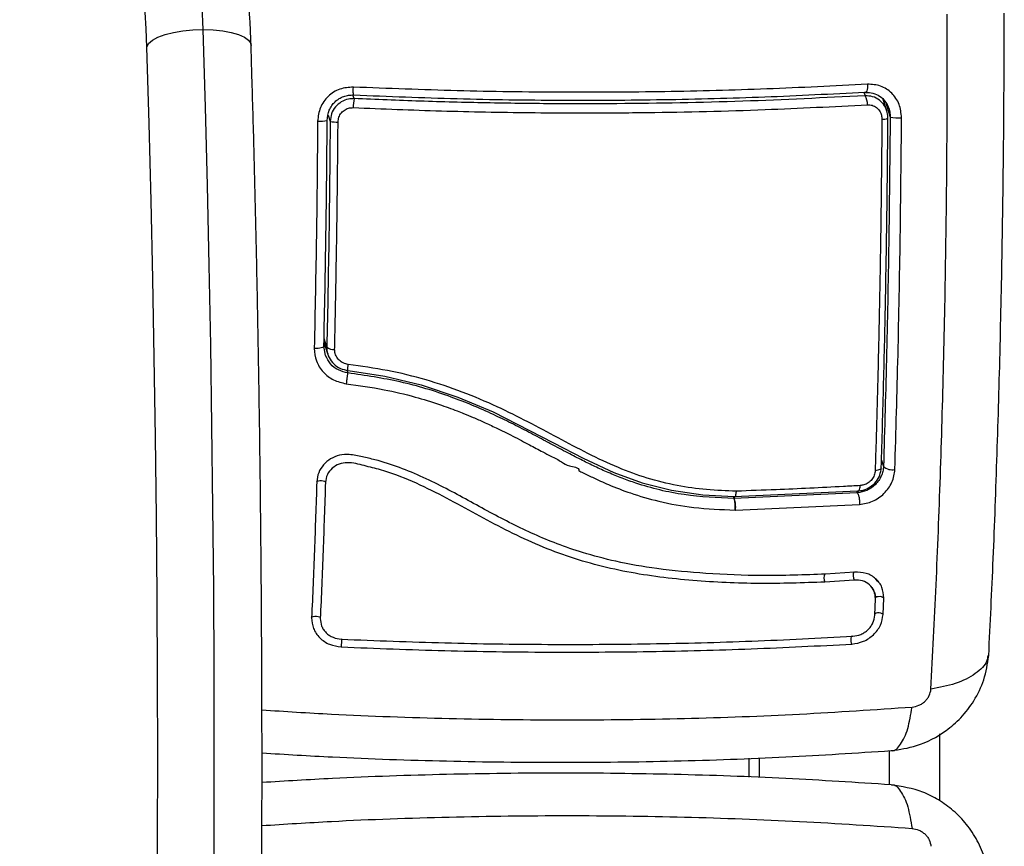
# Model space of a CAD drawing. Units: millimetres. Extents: x -12.4 to -2.2, y 0.3 to 13.8.
# Drawn here: x -8.6 to -8.5, y 4.9 to 5 of the extents above; entities that cross this region are included whole.
import ezdxf
from ezdxf import colors
from ezdxf.entities.mleader import LeaderData, LeaderLine
from ezdxf.math import Vec2, Vec3

# ---------------------------------------------------------------- set-up
doc = ezdxf.new("R2010")
doc.units = ezdxf.units.MM
doc.header["$MEASUREMENT"] = 0
doc.layers.get('0').update_dxf_attribs({"lineweight": 0})
doc.styles.get("Standard").update_dxf_attribs({"font": 'ARIALN.TTF'})

# ---------------------------------------------------------------- blocks, each defined once
blk = doc.blocks.new('KATOPSH_K010')
at = {"color": 8, "linetype": 'Continuous', "lineweight": 25}
for p, q in [((4.458819633307987, 4.945269472121673), (4.458690291228825, 4.945680893182235)), ((4.517361169639164, 4.946013651012855), (4.517490273299748, 4.945602811097579)), ((4.519815212073857, 4.944912932037788), (4.520367627921635, 4.943155161261039)), ((4.455849891486698, 4.943358286439853), (4.456069355788761, 4.942660286247211)), ((4.455684071364933, 4.916744559227901), (4.455365424933964, 4.9177585608954)), ((4.457997327628666, 4.914107225059944), (4.458096390548283, 4.913792084127145)), ((4.519368177238041, 4.90378761959024), (4.519597416701847, 4.903058308332639)), ((4.51651323396259, 4.9002492084796), (4.516583805862004, 4.900024860321956))]:
    blk.add_line(p, q, dxfattribs=at)
at = {"color": 7, "linetype": 'Continuous', "lineweight": 25}
for p, q in [((4.519993072333866, 4.943842916905361), (4.5195808466106, 4.945154658674674)), ((4.519697314086491, 4.945055916130023), (4.519691234412724, 4.944803237139659)), ((4.519836669745976, 4.944862916290241), (4.520198708358341, 4.944185196577983)), ((4.455537801566654, 4.915780245482402), (4.455348735633427, 4.916860922395664)), ((4.455357557120854, 4.917336645692068), (4.455800300422245, 4.915927800505834)), ((4.516583805862004, 4.900024860321956), (4.502429490867192, 4.899384879663067)), ((4.502463465514714, 4.899613843455391), (4.516609793487126, 4.90025357451983)), ((4.502369528594548, 4.899575739323573), (4.502429490867192, 4.899384879663067)), ((4.502462511840397, 4.899615504934864), (4.502463465514714, 4.899613843455391)), ((4.502604132476383, 4.898056735440569), (4.516846304717594, 4.898702141984778)), ((4.502553230109745, 4.898056327521282), (4.502578740897709, 4.898055915876704)), ((4.502578740897709, 4.898055915876704), (4.502604132476383, 4.898056735440569)), ((4.516273861709172, 4.890935902639704), (4.512946253600651, 4.890704657107072)), ((4.516232734504277, 4.89002737325378), (4.512883787932926, 4.889794920727091)), ((4.518930321517521, 4.889909119501191), (4.518729215446049, 4.890142279833036)), ((4.519210701766545, 4.889584009691553), (4.518930321517521, 4.889909119501191)), ((4.518273955169255, 4.889181201502161), (4.518438225570256, 4.888869541853147)), ((4.518599396529728, 4.885986448421555), (4.518680101218754, 4.887864311381655)), ((4.519553666892582, 4.88608536605485), (4.519634013953739, 4.887960906296449)), ((4.505353456321293, 4.867372162679622), (4.505353456321293, 4.869634033802377))]:
    blk.add_line(p, q, dxfattribs=at)
at = {"color": 8, "linetype": 'Continuous', "lineweight": 25, "flags": 128}
for points in [[(4.441478854003483, 4.953210986375289), (4.441374665084416, 4.955891630768257), (4.441237574401432, 4.958368643342929), (4.441070323768193, 4.960588700293975), (4.440876489463383, 4.962504006146865), (4.440660363021427, 4.964073314487415), (4.440426593604618, 4.965262836932617), (4.440180068793827, 4.96604697328754), (4.439926272216374, 4.966408833085971), (4.439838414969975, 4.966434016048389)], [(4.44064915734821, 4.76096560728498), (4.440987830939823, 4.76953361850925), (4.441298251929814, 4.778241790055709), (4.441579824271733, 4.787077783762889), (4.441832309547001, 4.796029082655387), (4.442055111709172, 4.805083020746189), (4.442248230758244, 4.814226768135505), (4.44241107064777, 4.82344737571426), (4.442543631377751, 4.832731782614665), (4.442645674529606, 4.842066847875195), (4.442717080894047, 4.851439344852643), (4.442757612052494, 4.860836003131645), (4.442767268004948, 4.870243512715625), (4.442746167960697, 4.879648551500814), (4.442694192710453, 4.889037800177412), (4.442611461463505, 4.898397960856038), (4.442498093429142, 4.907715778022485), (4.442354207816654, 4.916978056698518), (4.442180043044621, 4.92617167454906), (4.44197595674091, 4.935283615409809), (4.441742068114811, 4.944300978600459), (4.441478854003483, 4.953210986375289)], [(4.441478854003483, 4.953210986375289), (4.442635422530705, 4.95317192298122), (4.443728690925175, 4.953056230365711), (4.444716578307682, 4.952868349074798), (4.44556117612415, 4.952615506171661), (4.446229940238529, 4.952307417213397), (4.446697240653569, 4.951955928623157), (4.446945076766545, 4.9515745334024), (4.446983819785649, 4.951365343450981)], [(4.434146886649662, 4.7622774235601), (4.434484010520512, 4.770679189979511), (4.434793120208317, 4.779221511601882), (4.43507373887592, 4.787892132222133), (4.43532562810474, 4.796678572117763), (4.435548191848332, 4.805568224906402), (4.435741310897404, 4.814548297941165), (4.435904627624089, 4.82360589799233), (4.436037903609806, 4.832728008895593), (4.436141019645268, 4.841901523217039), (4.436213618102604, 4.851113255291658), (4.436255818191105, 4.860349969163018), (4.436267500701481, 4.8695983932516), (4.436248546424443, 4.878845237351435), (4.436199193778569, 4.888077213584857), (4.43611920434528, 4.897281057357269), (4.436008935752445, 4.906443542956787), (4.435868507209355, 4.915551501482206), (4.435698157134587, 4.924591845988708), (4.435498004737431, 4.933551586389022), (4.435268407645756, 4.942417851805168), (4.435009604278141, 4.951177894293743)], [(4.519634013953739, 4.887960906296449), (4.519540673080021, 4.888038405373173), (4.519389158073002, 4.888096741556602), (4.519202237906986, 4.888127048655825), (4.519008642020756, 4.888124722212034), (4.518837457480961, 4.888090116127806), (4.518715029540592, 4.888028488650399), (4.51865983563953, 4.887949737876134)], [(4.519553666892582, 4.88608536605485), (4.519460564437443, 4.886164930805045), (4.519309049430424, 4.886224840923624), (4.519122248473698, 4.8862559918011), (4.518928652587467, 4.886253650456148), (4.518757468047673, 4.886218170791345), (4.518634801688725, 4.886154947027045), (4.518589740577275, 4.886102198779064)]]:
    blk.add_lwpolyline(points, dxfattribs=at)
at = {"color": 7, "linetype": 'Continuous', "lineweight": 25, "flags": 128}
for points in [[(4.435009604278141, 4.951177894293743), (4.434926038566166, 4.953279680728393), (4.434813385787541, 4.955195008933025), (4.434674864593083, 4.956871717392879), (4.434514170470768, 4.958264148950057), (4.434335714164311, 4.959334365248161), (4.434144264045292, 4.960053219615894), (4.433945184531742, 4.960401139378028), (4.433743840041691, 4.960368639945465)], [(4.435009604278141, 4.951177894293743), (4.435220485511357, 4.9515745334024), (4.435652857604557, 4.951955928623157), (4.436290269675785, 4.952307417213397), (4.437108164611393, 4.952615506171661), (4.438075190368229, 4.952868349074798), (4.439154034438664, 4.953056230365711), (4.440303211989933, 4.95317192298122), (4.441478854003483, 4.953210986375289)], [(4.458786850753361, 4.945684909045177), (4.458768730941349, 4.945650546967464), (4.45875263768726, 4.945665269314723), (4.45873940545612, 4.945728345930057), (4.458729630294377, 4.945836677371936), (4.458723789039189, 4.945984936475234), (4.458722239318424, 4.946165836572128), (4.458724981132084, 4.946370474218803), (4.458731895270878, 4.946588783680873)], [(4.517769223037297, 4.946922554790454), (4.517770176711613, 4.946704528450447), (4.517756944480473, 4.94650012922235), (4.517730003181034, 4.946319370686489), (4.517691021743351, 4.946171141385513), (4.517641549888188, 4.946062713086086), (4.517584329429203, 4.945999412953334), (4.517521982970768, 4.945984340428787), (4.517457609954411, 4.946018240570503)], [(4.455348735633427, 4.916860922395664), (4.455343013587528, 4.916806007891374), (4.455289250197941, 4.916753753244357), (4.455190187278324, 4.916706695377307), (4.455050473990971, 4.916667114167886), (4.454876786056095, 4.916636931865888), (4.454677825751835, 4.91661760878511), (4.454463010612065, 4.916610079973417), (4.454242950263554, 4.916614714234548)], [(4.458129173102909, 4.914071194052177), (4.458114629569584, 4.914040769606309), (4.458104377570683, 4.914048086076455), (4.458098893943363, 4.914092867791133), (4.458098297896916, 4.914173404842096), (4.458102827849919, 4.914286631315427), (4.458112006965214, 4.914428240775543), (4.458125716033512, 4.9145928352768), (4.458143359008366, 4.914774152606206)], [(4.458129173102909, 4.914071194052177), (4.458129173102909, 4.914071186601596), (4.462358003440434, 4.913408777832466), (4.466523295226628, 4.91241929602571), (4.470731859984928, 4.911027643054204), (4.474799280944401, 4.909317507564502), (4.4817150886684, 4.90579104718514), (4.485135918441349, 4.904003209590392), (4.488623743835026, 4.902384749769645), (4.491888171020085, 4.901195290654378), (4.495259171310002, 4.900336644768196), (4.498841410461003, 4.899815990745502), (4.502462511840397, 4.89961550679751), (4.502462511840397, 4.899615504934864)], [(4.519343262496525, 4.902915961265045), (4.519342904868656, 4.902858323573547), (4.519314175429875, 4.90280232128449), (4.519257908645207, 4.902749556272703), (4.519175773444706, 4.902701522379594), (4.519070034804875, 4.902659590511995), (4.518943672957951, 4.9026249527628), (4.518800383391911, 4.902598596333938), (4.518644219222599, 4.90258127000876)], [(4.454534178557926, 4.901310092925506), (4.454592114272648, 4.901373232870775), (4.454716807189518, 4.901421821832137), (4.454889183822209, 4.901448483734804), (4.455083256545597, 4.901449161737638), (4.455269223037297, 4.901423755257802), (4.455419188323551, 4.901376123696046), (4.455510145011479, 4.901313505291419), (4.45552826482349, 4.901245418160634)], [(4.516609793487126, 4.90025357451983), (4.516663556876713, 4.900221913277583), (4.516716247382695, 4.900224327265697), (4.516766076865727, 4.900260727077203), (4.516811495605046, 4.900329872190433), (4.516850715461308, 4.900429389595466), (4.516882425132328, 4.90055587437697), (4.516905670943791, 4.900705001472907), (4.516919618430668, 4.90087165978499)], [(4.453942066016728, 4.885711767866688), (4.454000240150028, 4.885792675584035), (4.454124933066899, 4.885855038806277), (4.454297428908879, 4.885889384120183), (4.454491382422978, 4.885890488668757), (4.454677348914677, 4.885858186676579), (4.454827075782353, 4.885797386213618), (4.454917794051701, 4.885717325999813), (4.454935794654423, 4.885630172833281)], [(4.457348352256352, 4.882356782599764), (4.457365160766178, 4.882478210299688), (4.457379823508793, 4.882648607871907), (4.457390075507695, 4.882842083617525), (4.457394486251408, 4.883029236614185), (4.457392221274906, 4.883181628927069), (4.457383638206059, 4.883276103220361), (4.45737016755634, 4.883298304087894), (4.457353835883671, 4.88324485641666)], [(4.515981083694035, 4.882687471031623), (4.515931254211003, 4.882808297097164), (4.515895133796269, 4.882978272780257), (4.515878444495732, 4.883171566917973), (4.515883689704472, 4.883358810252922), (4.515909915748173, 4.883511547155159), (4.51595318872028, 4.883606569066124), (4.516007071319157, 4.883629437691944), (4.516063338103825, 4.883576677336769)], [(4.526020294013554, 4.872386851736756), (4.526019459548527, 4.868498831212001), (4.526020294013554, 4.864723790360095)], [(4.520263558211857, 4.870451750506128), (4.520267730536991, 4.868498831212001), (4.520263558211857, 4.866548867470065)], [(4.504163509192997, 4.867414839023205), (4.504163389983708, 4.868498831212001), (4.504163509192997, 4.869585079529735)]]:
    blk.add_lwpolyline(points, dxfattribs=at)
at = {"color": 7, "linetype": 'Continuous', "lineweight": 25}
for centre, radius, start, end in [((4.46470657138166, 4.944166006926672), 0.005989463692641063, 169.3835010033971, 179.3689655455645), ((4.515975042916628, 4.944662218828135), 0.001783434027591955, 356.902617606737, 31.83029752882103), ((4.454974341595564, 4.945478935709126), 0.002807020129594953, 263.0301557653186, 285.6995410427698), ((4.456819150002095, 4.945811111424938), 0.003238810068913485, 256.6144248125427, 272.7705795729963), ((4.519600506177133, 4.94434290984983), 0.001425566765102184, 262.5772356760675, 291.0900081129022), ((4.521330886433182, 4.947968715725857), 0.004908989055312155, 258.6838000787311, 274.0335576649798), ((4.45644914614609, 4.917769170820939), 0.001278737008399279, 233.2513995971484, 276.1011368623111), ((4.520570597070266, 4.904144202005419), 0.001458164976221177, 228.1332325812326, 283.2249685310425)]:
    blk.add_arc(centre, radius, start, end, dxfattribs=at)
at = {"color": 8, "linetype": 'Continuous', "lineweight": 25}
for centre, radius, start, end in [((4.513736173331429, 4.89027951049021), 0.000980504006174413, 151.6903715626934, 209.6186703926795), ((4.517145027161908, 4.890537190936548), 0.001045079883492007, 155.2404365729352, 209.1978248755354)]:
    blk.add_arc(centre, radius, start, end, dxfattribs=at)
at = {"color": 7, "linetype": 'Continuous', "lineweight": 25}
for points, knots in [([(4.446983819785649, 4.951366140663104), (4.446971715553493, 4.951725013685937), (4.446936369326115, 4.952772978349195), (4.44685660269902, 4.954425575102469), (4.446735744365517, 4.956251145175166), (4.446584882953223, 4.957920652923086), (4.446394063600613, 4.959459453640157), (4.446174413962629, 4.960698053369661), (4.445904106964056, 4.961727110823368), (4.445581656859806, 4.962594017900493), (4.445152713706241, 4.96343308963079), (4.444535531734848, 4.964295815785555), (4.443705055176045, 4.965107638450228), (4.442667391042098, 4.965793241919265), (4.441466739979708, 4.966246294341964), (4.440489576842131, 4.96645919379349), (4.439941065704309, 4.96641348137242), (4.439828878226811, 4.966404131769615)], [0, 0, 0, 0, 0.04863738774612576, 0.1420286854527018, 0.2363289221683127, 0.3324963487375258, 0.4324945570228034, 0.5423902849794864, 0.6159411640949146, 0.6676131461354998, 0.7167104952588961, 0.7663204557336047, 0.8184590508469481, 0.8728468733498688, 0.928732771173541, 0.9854236493682668, 1, 1, 1, 1]), ([(4.531684761825138, 4.881372596293168), (4.531861996902128, 4.885045861559512), (4.532223117128572, 4.892530217410659), (4.532660394232201, 4.904437247884026), (4.53301646766254, 4.916848161818017), (4.533270092779324, 4.92958044361486), (4.53343166745349, 4.942354792641673), (4.533459326909044, 4.950889061624331), (4.5334729011684, 4.95507737171598)], [0, 0, 0, 0, 0.1626057570286888, 0.3313126770881173, 0.5000479382262993, 0.6687717572882566, 0.8374451760984093, 1, 1, 1, 1]), ([(4.525050764861637, 4.877512934773641), (4.525255392017291, 4.881464200022684), (4.525665203560541, 4.889377490459047), (4.526149389859759, 4.901889491738039), (4.526527423365271, 4.914788085986366), (4.526780980319066, 4.928016901948659), (4.526923560679327, 4.941435106401251), (4.526922833174515, 4.950449634842435), (4.526922469916874, 4.954950771450477)], [0, 0, 0, 0, 0.1662893279677811, 0.3330314888499838, 0.5000000106494452, 0.6669685043868588, 0.8337106298695155, 1, 1, 1, 1]), ([(4.421005135360295, 4.618511929332691), (4.421486100392988, 4.618534240601512), (4.422492177284814, 4.618580911045875), (4.423917610303809, 4.619021527843834), (4.425221367792849, 4.619668724114227), (4.426374291804725, 4.620499474734935), (4.427421679501142, 4.621501689123043), (4.428419147760954, 4.622729138120995), (4.42941995338156, 4.624287094083193), (4.430438940299657, 4.626283140440101), (4.431439443367756, 4.628718887220394), (4.432385656165982, 4.631498161292903), (4.433257329179517, 4.634491463527603), (4.434075353326127, 4.63770078923195), (4.434855459173425, 4.641147216871751), (4.435607365604531, 4.644843550083543), (4.436335480975734, 4.64879610926706), (4.437042993002299, 4.653007245610716), (4.437730832170066, 4.657476789896201), (4.438400109269471, 4.662202785951159), (4.439050935299795, 4.667181978759537), (4.439683460149402, 4.672410215065803), (4.440297151756615, 4.677882378278774), (4.440891945318119, 4.683592885251947), (4.441467271318336, 4.68953540321737), (4.442022666191454, 4.695703211329338), (4.442557711847305, 4.702089127142209), (4.443071714323244, 4.708685523738232), (4.443564306815508, 4.715484393153211), (4.444034798189071, 4.722477496242583), (4.444482753627247, 4.729656154063342), (4.44490775005402, 4.737011435476198), (4.445309055737246, 4.744534174995771), (4.445686449816142, 4.752214900976206), (4.446039400257225, 4.760043960965014), (4.446367403836168, 4.768011425318001), (4.446670143371241, 4.776107215803414), (4.446947243737716, 4.784321033567458), (4.447198380367857, 4.792642440397422), (4.447423082097933, 4.801060836002726), (4.447621411809498, 4.809565460130635), (4.44779287464103, 4.818145479241785), (4.447937242463061, 4.826789910322951), (4.448054491639644, 4.835487702667898), (4.448144230302253, 4.844227729169425), (4.448206619128589, 4.852998802100693), (4.448241407463732, 4.861789690498391), (4.448248722056681, 4.870589135344026), (4.448228306658214, 4.879385863242724), (4.448180344441473, 4.88816859272648), (4.448105074208845, 4.896926078822354), (4.448002072489592, 4.905647082934102), (4.447872079305901, 4.914320485511517), (4.447714703444992, 4.922935059897064), (4.447530770015012, 4.931480211436075), (4.44731951459203, 4.939943469900719), (4.44713285669882, 4.946558828559283), (4.447015481550855, 4.950344863548672), (4.446983819785649, 4.951366140663104)], [0, 0, 0, 0, 0.008816171676825302, 0.01844156224300899, 0.02826631173254688, 0.03869169790847848, 0.05024552949930321, 0.06364232887068903, 0.07985118070454016, 0.09976262631251638, 0.1221672748144796, 0.1437255003624799, 0.1643252472399841, 0.1843299315243078, 0.2039658855813523, 0.2233615162694007, 0.2425930232390229, 0.261708272745523, 0.2807386030003953, 0.299705328927439, 0.318623430909604, 0.3375036265649931, 0.3563538458713159, 0.3751800203804712, 0.3939866452677596, 0.4127772977679554, 0.4315546866348252, 0.4503209945062883, 0.4690779946978252, 0.4878271051870345, 0.5065694890001434, 0.525306139869106, 0.5440378630103545, 0.5627653684906225, 0.58148917639432, 0.6002098027459802, 0.6189277072914686, 0.6376432385899587, 0.6563567127464142, 0.6750684316958476, 0.6937786516667962, 0.7124875945482554, 0.7311954853645811, 0.7499025108618609, 0.7686088533031873, 0.7873146811609056, 0.8060201589136938, 0.8247254442451887, 0.8434306883461237, 0.8621360127347227, 0.8808415484715734, 0.8995474601809119, 0.9182539021118676, 0.9369610505876641, 0.9556690713041045, 0.9743781684000486, 0.9930885503380633, 1, 1, 1, 1]), ([(4.458731895270878, 4.946588783680873), (4.45820094297965, 4.94655455889184), (4.457403174095864, 4.946503135303793), (4.456454549990715, 4.946024090797629), (4.455825601922745, 4.945541725747681), (4.455313007352791, 4.944937296058662), (4.4547879356815, 4.944013995201622), (4.454695344624318, 4.94322067395634), (4.454633718314701, 4.942692659019905)], [0, 0, 0, 0, 0.249366804005978, 0.3746797598165835, 0.4999852219644657, 0.6252977110520489, 0.7506074537824988, 1, 1, 1, 1]), ([(4.517769223037297, 4.946922554790454), (4.513934724572257, 4.946723593088528), (4.506264952137874, 4.946325629445901), (4.494495236828746, 4.946024467586732), (4.482611383386077, 4.945956224915754), (4.47065592687982, 4.946121084661364), (4.462706404228859, 4.946432890606921), (4.458731895270878, 4.946588783680873)], [0, 0, 0, 0, 0.1999672630269454, 0.3999749681486156, 0.5999921617575952, 0.8000087796303014, 1, 1, 1, 1]), ([(4.521676188293034, 4.943071886121707), (4.521624121778634, 4.94360051720124), (4.521545890300379, 4.944394801044346), (4.521048708933497, 4.945314464010117), (4.520559527831258, 4.945913512650314), (4.5199567456712, 4.94638771120318), (4.519046300350103, 4.946853217766567), (4.518279554136873, 4.946894847118266), (4.517769223037297, 4.946922554790454)], [0, 0, 0, 0, 0.2493615275517327, 0.374673075753349, 0.4999800447005266, 0.6252915563805391, 0.750601478369228, 1, 1, 1, 1]), ([(4.455733900847966, 4.942776634513812), (4.455777541594264, 4.943175429361837), (4.455843188370684, 4.943775318179597), (4.456234100907798, 4.944471540637515), (4.456615422441294, 4.944922424880325), (4.457083112756711, 4.945283500300967), (4.45761263089303, 4.945536552439954), (4.458189784642903, 4.945686078686059), (4.458584726859092, 4.945685305002108), (4.458786850753361, 4.945684909045177)], [0, 0, 0, 0, 0.2501286317254182, 0.3762570402329349, 0.4997383453527292, 0.6236096138624417, 0.7491510563611686, 0.8716202944174346, 1, 1, 1, 1]), ([(4.458819633307987, 4.945269472121673), (4.45859727327211, 4.945259919777946), (4.458081434788303, 4.945237759921575), (4.457314754047777, 4.944920977065031), (4.456636489993846, 4.944337564687849), (4.456168616498919, 4.943552067200663), (4.456102376278116, 4.942956949884739), (4.456069355788761, 4.942660286247211)], [0, 0, 0, 0, 0.1570871726507379, 0.3644162431477063, 0.5743953246207408, 0.7878377459983199, 1, 1, 1, 1]), ([(4.458786850753361, 4.945684909045177), (4.46273776170897, 4.945529195592563), (4.470641204562574, 4.945217704802609), (4.482515995857332, 4.94505323464724), (4.494319386465625, 4.94512128335483), (4.506013023616154, 4.945421686368455), (4.5136414594645, 4.945819322012731), (4.517457609954411, 4.946018240570503)], [0, 0, 0, 0, 0.200046325733935, 0.4001747245823777, 0.5996968786377813, 0.7997470277060611, 1, 1, 1, 1]), ([(4.517490273299748, 4.945602811097579), (4.512826466341769, 4.945365670829879), (4.503459155097564, 4.944889371806958), (4.491354877175629, 4.944669423870174), (4.481502249721464, 4.944665278549301), (4.473961813246254, 4.944764431238546), (4.466391851196979, 4.944955332275832), (4.461343715513115, 4.94516475844258), (4.458819633307987, 4.945269472121673)], [0, 0, 0, 0, 0.244371914641262, 0.4908238707348115, 0.6175126393847785, 0.7442007054436405, 0.8720996248963719, 1, 1, 1, 1]), ([(4.520113473716313, 4.943012832819896), (4.520100235272414, 4.943235740946612), (4.520069945366279, 4.943745760602233), (4.519742784556959, 4.944487432584047), (4.519156413665817, 4.945126386362254), (4.518372795661028, 4.945549023738259), (4.517783712728535, 4.945584926755338), (4.517490273299748, 4.945602811097579)], [0, 0, 0, 0, 0.1596806737860951, 0.3653535807341974, 0.5745173519652381, 0.7880546551218358, 1, 1, 1, 1]), ([(4.517554050269657, 4.945985860347228), (4.517838953594994, 4.945976095766547), (4.5184047672356, 4.945956703458442), (4.519167144242649, 4.94558014311152), (4.519666499092684, 4.945194434310871), (4.519818898742463, 4.94489753687818), (4.519836669745976, 4.944862916290241)], [0, 0, 0, 0, 0.3230220890279298, 0.6415169219666248, 0.9581980391157621, 0.9999999999999999, 0.9999999999999999, 0.9999999999999999, 0.9999999999999999]), ([(4.456975704017216, 4.942576087235885), (4.456995560750377, 4.942767001334424), (4.457035291858167, 4.943148999156357), (4.45733029545959, 4.943652407111323), (4.457760940110395, 4.944022797117178), (4.458248720968234, 4.944219178563309), (4.458576038568074, 4.944228111460653), (4.458717470946842, 4.944231971322971)], [0, 0, 0, 0, 0.2129634755722252, 0.4261161670108642, 0.6353836017608107, 0.8424509875571492, 1, 1, 1, 1]), ([(4.458717470946842, 4.944231971322971), (4.46208834713075, 4.944097002040017), (4.46883350588819, 4.943826927082647), (4.478977308452206, 4.943639410236493), (4.486861950242249, 4.943619548361049), (4.495894740483029, 4.943708355593991), (4.50554402234143, 4.94393308843356), (4.513855679450947, 4.944363762928297), (4.517755871596867, 4.944565854191261)], [0, 0, 0, 0, 0.1696620296679451, 0.3394955088701558, 0.5091455390767965, 0.5666019337711664, 0.7966307185420617, 0.9999999999999999, 0.9999999999999999, 0.9999999999999999, 0.9999999999999999]), ([(4.517755871596867, 4.944565854191261), (4.517940332019, 4.944558260969607), (4.518309434339292, 4.944543067056166), (4.518805554169424, 4.944280740151235), (4.519178066807447, 4.943875265116922), (4.519386389709373, 4.943400036307331), (4.519407210847069, 4.94307275374441), (4.51941633779102, 4.942929289459663)], [0, 0, 0, 0, 0.2130234354836357, 0.4262564462494263, 0.6345675495830295, 0.8398127152550605, 1, 1, 1, 1]), ([(4.454633718314701, 4.942692659019905), (4.454592190447377, 4.938299848777625), (4.45450912903839, 4.92951362820596), (4.454331680562111, 4.920914547993753), (4.454242950263554, 4.916614714234548)], [0, 0, 0, 0, 0.4999658506556879, 1, 1, 1, 1]), ([(4.455348735633427, 4.916860922395664), (4.455436682464144, 4.921133663634429), (4.455612578042794, 4.92967923925422), (4.455693459618535, 4.938410804370697), (4.455733900847966, 4.942776634513812)], [0, 0, 0, 0, 0.4999945502354016, 1, 1, 1, 1]), ([(4.456069355788761, 4.942660286247211), (4.456029054067633, 4.938309785404009), (4.455948166932151, 4.929578159691083), (4.455772308813769, 4.921032416745184), (4.455684071364933, 4.916744559227901)], [0, 0, 0, 0, 0.4982463731702463, 0.9999999999999999, 0.9999999999999999, 0.9999999999999999, 0.9999999999999999]), ([(4.51941633779102, 4.942929289459663), (4.519411308227111, 4.94226527955535), (4.519386154528595, 4.938944453866462), (4.519323138200937, 4.933047018728494), (4.519206345253272, 4.925281375167707), (4.519055295179035, 4.917629832259045), (4.518871383928902, 4.910040827663316), (4.518719940847452, 4.905067791069506), (4.518644219222599, 4.90258127000876)], [0, 0, 0, 0, 0.04827098374932863, 0.2414113430679745, 0.4300895128076645, 0.6187657866960167, 0.8093826814722713, 1, 1, 1, 1]), ([(4.519343262496525, 4.902915961265045), (4.519439668253701, 4.906133175651085), (4.519632479353325, 4.912567590620675), (4.519850654006452, 4.922530072521305), (4.520019391147846, 4.932680614201409), (4.520082112498178, 4.939568720230419), (4.520113473716313, 4.943012832819896)], [0, 0, 0, 0, 0.2477846949873707, 0.4955683269513824, 0.747779800646929, 1, 1, 1, 1]), ([(4.520367627921635, 4.943155161261039), (4.52032331057949, 4.938604419224667), (4.520234739944547, 4.929509511991647), (4.519977801875987, 4.91607168977972), (4.51972424683577, 4.907397302128821), (4.519597416701847, 4.903058308332639)], [0, 0, 0, 0, 0.3335625226424976, 0.6666429728425451, 1, 1, 1, 1]), ([(4.520904188933903, 4.902724708586412), (4.521032113592858, 4.907090775514654), (4.521287960155908, 4.9158228153237), (4.521545599857793, 4.929344606857249), (4.521632660719709, 4.938496326652022), (4.521676188293034, 4.943071886121707)], [0, 0, 0, 0, 0.3333527099369589, 0.6666982393067585, 1, 1, 1, 1]), ([(4.456585055175358, 4.916497676789241), (4.456599461023009, 4.917143699487006), (4.456671508244701, 4.920374619541882), (4.456783616954501, 4.926317438235593), (4.456902380667136, 4.934371430353814), (4.456951240885294, 4.939838738153604), (4.456975704017216, 4.942576087235885)], [0, 0, 0, 0, 0.07552021532115147, 0.3776953643857697, 0.6884270859457038, 1, 1, 1, 1]), ([(4.455684071364933, 4.916744559227901), (4.455686139734146, 4.916631796805369), (4.455693594647576, 4.916225373114877), (4.455904688653439, 4.915532387157747), (4.456446152163201, 4.914797059301655), (4.457215938321545, 4.914254304310099), (4.457824966182718, 4.91413218976637), (4.458129173102909, 4.914071194052177)], [0, 0, 0, 0, 0.08681105157029989, 0.3128885234932843, 0.5415153757289745, 0.7709888094628404, 1, 1, 1, 1]), ([(4.454242950263554, 4.916614714234548), (4.454287976591379, 4.916122961973734), (4.454378033311562, 4.915139413049211), (4.45521194601138, 4.913853758196147), (4.456422085073475, 4.912893879943304), (4.457413658285125, 4.912670885031012), (4.457909470382267, 4.912559381842094)], [0, 0, 0, 0, 0.2499603364754266, 0.4999432431044465, 0.7499587659455643, 1, 1, 1, 1]), ([(4.458143359008366, 4.914774152606206), (4.457949663732554, 4.914816086310076), (4.457562188049499, 4.914899972147815), (4.457071808507001, 4.915252311422556), (4.456726496477179, 4.915724937544802), (4.456591243369123, 4.916167647037774), (4.456586398332595, 4.916426043312605), (4.456585055175358, 4.916497676789241)], [0, 0, 0, 0, 0.2298431721838128, 0.4597873636204809, 0.6882367842700586, 0.913571961882303, 1, 1, 1, 1]), ([(4.502710586371952, 4.900227516114192), (4.501569128160602, 4.900269116433002), (4.499286758245992, 4.900352297153141), (4.49585254253366, 4.900829553374216), (4.492457683521982, 4.901671992891316), (4.489037672126008, 4.902921264011603), (4.485650801916611, 4.904528563971517), (4.481094218792398, 4.906956120493952), (4.476370322115192, 4.90948216280659), (4.471261559610005, 4.911651048442273), (4.467047779520774, 4.913068933212081), (4.462659639275492, 4.914140116863074), (4.459648955293281, 4.914562783558459), (4.458143359008366, 4.914774152606206)], [0, 0, 0, 0, 0.07296310691452267, 0.1458912805343594, 0.221401762223595, 0.2969410818904543, 0.3794568612657565, 0.4620256624891318, 0.6274959087843963, 0.7189454868044981, 0.8103623234631389, 0.905165144177803, 1, 1, 1, 1]), ([(4.458096390548283, 4.913792084127145), (4.458084194332562, 4.913746951716995), (4.458065418636627, 4.913677471767151), (4.458032602563483, 4.913495472106398), (4.458005762951009, 4.913327586393699), (4.457978377209704, 4.913137372393258), (4.457944061558058, 4.912877844835258), (4.457923091635214, 4.912684785647762), (4.457909470382267, 4.912559381842094)], [0, 0, 0, 0, 0.2391558495072418, 0.3681730332584963, 0.4999995735034123, 0.6318406203460744, 0.7608578598117834, 1, 1, 1, 1]), ([(4.502430086913639, 4.899383210733014), (4.500520410588299, 4.899471784484568), (4.496701053880363, 4.899648932175715), (4.492425130299173, 4.900687845479489), (4.48957295646783, 4.90170726698144), (4.48800460951866, 4.90234943778065), (4.486496033177948, 4.903034709777522), (4.484949429009296, 4.903790374532001), (4.48327571163559, 4.904653839795593), (4.48189393423859, 4.905390769250708), (4.481047829147476, 4.905842505585461), (4.4805175194952, 4.90612587473489), (4.47984187606203, 4.90648594338537), (4.478854663259929, 4.907007104336536), (4.477859523355667, 4.907523253831606), (4.476855577503605, 4.908032078436428), (4.47584699924669, 4.908528467061352), (4.473593017993201, 4.909599598372289), (4.469758460199094, 4.911207720334879), (4.464147944179834, 4.91290503404749), (4.460112421798888, 4.913496569819664), (4.458096390548283, 4.913792084127145)], [0, 0, 0, 0, 0.1226754719800261, 0.2453512045333294, 0.281807880006948, 0.3183857840897265, 0.3548183915754253, 0.3888103281684685, 0.4294397334929774, 0.4761375404306203, 0.4894399704997786, 0.4909472391974023, 0.5146737567913287, 0.5384590975158777, 0.5623027719764427, 0.5861984641866208, 0.610139933903371, 0.6337617966542588, 0.744557619999034, 0.8723883125047558, 1, 1, 1, 1]), ([(4.457909470382267, 4.912559381842094), (4.459363792108936, 4.912356667995446), (4.462027180394264, 4.91198542573553), (4.465595445836746, 4.911131413696204), (4.468383571395909, 4.910276096597237), (4.470226835389488, 4.90960546991456), (4.471509262965858, 4.90909880116893), (4.472529613004602, 4.908674711524291), (4.473770292508609, 4.908129730837992), (4.475291405470719, 4.907421041813414), (4.47673601601314, 4.906704446064133), (4.478018753368863, 4.90604480281737), (4.479174716852006, 4.905436659498683), (4.480303070031416, 4.904842257783422), (4.481508516645638, 4.904179410444577), (4.482575928827876, 4.903684478093929), (4.483467303366572, 4.902988701892092), (4.484629522551634, 4.903024163760584), (4.484636550994813, 4.902564000715039), (4.484636546106278, 4.902563973694633), (4.484636778162942, 4.902563991582802), (4.484636972734782, 4.902563657474921), (4.484639426116749, 4.902563033980151), (4.484644386660923, 4.902559723079285), (4.484680560480276, 4.902543034299207), (4.484782087303804, 4.902490074173976), (4.485288281109254, 4.902241710834652), (4.486371023807854, 4.901713008293392), (4.488223757048265, 4.900882512340068), (4.490747990026696, 4.899906196904077), (4.494002531101662, 4.898962848224038), (4.49802094334523, 4.898243680212964), (4.500966921883494, 4.898121901288242), (4.502553230109745, 4.898056327521282)], [0, 0, 0, 0, 0.0914007418385777, 0.1673877662322822, 0.2279599735323434, 0.273111949303826, 0.2899028665587485, 0.3142777700354907, 0.3423688925749543, 0.3749881988082727, 0.4198793823036442, 0.4441572413548245, 0.4662815719584186, 0.5027434770904387, 0.5250424989488136, 0.5543731482875671, 0.5757914666466506, 0.6022478794128756, 0.602248188549794, 0.6022485749709421, 0.6022510780733974, 0.6022573604779516, 0.602274099606958, 0.6023991820733237, 0.6026500362064303, 0.6047969503980977, 0.6097666055197328, 0.6386812313391784, 0.6820523807597811, 0.739876354676363, 0.8121393453321457, 0.8988434918589903, 1, 1, 1, 1]), ([(4.512946253600651, 4.890704657107072), (4.510525271292002, 4.890619123080079), (4.505961723743033, 4.890457891583729), (4.499488664210778, 4.890718478902919), (4.493864429126964, 4.891247433323507), (4.489128860704161, 4.892064225965179), (4.485304060195679, 4.893064371778074), (4.482191078553162, 4.894136327257421), (4.479495658306453, 4.89525606403523), (4.476940349706686, 4.896473366443807), (4.474422529251617, 4.897792190489064), (4.471913724440176, 4.899166820939364), (4.469376225452882, 4.90054008693911), (4.466767543772269, 4.901842172392627), (4.46405214144311, 4.90298029882748), (4.461694798597867, 4.903737436157108), (4.459751006764284, 4.904169589421109), (4.458397374086465, 4.904487299257163), (4.457128279753354, 4.90439820915045), (4.456092434044924, 4.903981040002883), (4.455257615611165, 4.903282647041998), (4.454675693523361, 4.90236470083547), (4.454581386047769, 4.901661895943981), (4.454534178557926, 4.901310092925506)], [0, 0, 0, 0, 0.1172736926072232, 0.2210607118564362, 0.3112191185702386, 0.3877181868901638, 0.4506849407223546, 0.5002444613447599, 0.5453128796756893, 0.5904649355185252, 0.6357501720420332, 0.6812064988681739, 0.7268750998224521, 0.772782479251446, 0.8189218055501125, 0.8652141734840966, 0.8883788897211711, 0.9122542926608485, 0.9297857198732692, 0.9473057522034641, 0.9648372893747346, 0.982398603252637, 1, 1, 1, 1]), ([(4.512883787932926, 4.889794920727091), (4.510366076454423, 4.889708459316545), (4.505330663144425, 4.889535536826507), (4.497717632818469, 4.889890912998872), (4.490117021398921, 4.890800875046317), (4.48393324067097, 4.892433988578397), (4.479207539083339, 4.894330300367947), (4.475766665613312, 4.895994329933465), (4.472397200261232, 4.89781420774144), (4.469025083596582, 4.899668994268005), (4.465552164393605, 4.901379676988846), (4.462499946228538, 4.90254859635521), (4.459977106531417, 4.903147174510842), (4.458379736178406, 4.903590045298834), (4.457078295719887, 4.903389870572674), (4.456260259351486, 4.902896724130606), (4.455669826057649, 4.902153322323294), (4.455575461230231, 4.901548112713009), (4.45552826482349, 4.901245418160634)], [0, 0, 0, 0, 0.1250830160237192, 0.2501655528078263, 0.3752146644281341, 0.5002007123806254, 0.5627441435931188, 0.625293642641924, 0.687848594417632, 0.7504047226757841, 0.8129400082815393, 0.8754405868562953, 0.9067069268746806, 0.9379346158882064, 0.9534618801145757, 0.9689632045799299, 0.9844769998188938, 1, 1, 1, 1]), ([(4.519597416701847, 4.903058308332639), (4.519579981286418, 4.902871742664466), (4.519545342967879, 4.902501099305447), (4.51935125116602, 4.901955149035949), (4.519061627249405, 4.901442874047881), (4.518550922158331, 4.900836287582671), (4.517714236361874, 4.900233197587077), (4.516961560848406, 4.900094480206427), (4.516583805862004, 4.900024860321956)], [0, 0, 0, 0, 0.1255109807627893, 0.2493481889364274, 0.3728989977727548, 0.4988327382175225, 0.7484727097983829, 1, 1, 1, 1]), ([(4.516609793487126, 4.90025357451983), (4.516835559522454, 4.900278037127883), (4.517352457422978, 4.900334044979637), (4.518112579109632, 4.900695564093176), (4.518775342311576, 4.901297310313986), (4.519234965591798, 4.902068056314384), (4.519307169233846, 4.902633370952991), (4.519343262496525, 4.902915961265045)], [0, 0, 0, 0, 0.163047635829087, 0.3733023021656326, 0.5817213241878632, 0.7909102408191135, 1, 1, 1, 1]), ([(4.516846304717594, 4.898702141984778), (4.517356724613867, 4.898786614154879), (4.51837744419486, 4.89895553860034), (4.51949942356446, 4.899747602410535), (4.520185320601788, 4.9005525199345), (4.520575832182706, 4.901238369446183), (4.520835888773084, 4.901973398520077), (4.520881423100994, 4.90247428165636), (4.520904188933903, 4.902724708586412)], [0, 0, 0, 0, 0.2494332543581183, 0.4988077634780332, 0.6241200830323193, 0.7494014440069006, 0.874708045527977, 1, 1, 1, 1]), ([(4.518644219222599, 4.90258127000876), (4.518620998174859, 4.902403353039709), (4.518574552540533, 4.902047491982067), (4.518283469066821, 4.901556322596399), (4.517864752678227, 4.90116916910457), (4.517385887134926, 4.900932255800136), (4.517061566339228, 4.900890107254291), (4.516919618430668, 4.90087165978499)], [0, 0, 0, 0, 0.2083078336174813, 0.4166474186941693, 0.6248026064938902, 0.8357845508558156, 1, 1, 1, 1]), ([(4.454534178557926, 4.901310092925506), (4.454444582196677, 4.898665062868041), (4.45426538738416, 4.893374941059129), (4.454049840644123, 4.888266178790637), (4.453942066016728, 4.885711767866688)], [0, 0, 0, 0, 0.499994168948117, 1, 1, 1, 1]), ([(4.45552826482349, 4.901245418160634), (4.455438966878367, 4.898607376348728), (4.455259695279031, 4.893311330901007), (4.45504403248747, 4.888196984510806), (4.454935794654423, 4.885630172833281)], [0, 0, 0, 0, 0.4981154029381776, 1, 1, 1, 1]), ([(4.516919618430668, 4.90087165978499), (4.516280943687937, 4.900835158020264), (4.513086947034983, 4.900652613594467), (4.508358195014855, 4.90042495679014), (4.504230837219486, 4.900280664158764), (4.502710586371952, 4.900227516114192)], [0, 0, 0, 0, 0.1363509452856703, 0.6818877178722991, 1, 1, 1, 1]), ([(4.502463465514714, 4.899613843455391), (4.502486933980483, 4.899594673213834), (4.502533869323136, 4.899556334029704), (4.502603129349202, 4.899643199339572), (4.502661990615755, 4.899827313185789), (4.502693919367678, 4.900036700876136), (4.502707013808552, 4.900177850187639), (4.502709961673693, 4.900218831538687), (4.502710586371952, 4.900227516114192)], [0, 0, 0, 0, 0.2276460734778296, 0.45527672434033, 0.6829515167754103, 0.9106952628975393, 0.9810749591703148, 1, 1, 1, 1]), ([(4.516583805862004, 4.900024860321956), (4.516622032791977, 4.899975541116156), (4.516681050803575, 4.899899397899581), (4.516748602752207, 4.899700189904898), (4.516793212784298, 4.899516389736583), (4.516826016609278, 4.899309716368144), (4.51685335751886, 4.899031713615123), (4.516849077180316, 4.898831696903663), (4.516846304717594, 4.898702141984778)], [0, 0, 0, 0, 0.2379720677054435, 0.3674016729648986, 0.4999964404502109, 0.6325834787574658, 0.7620167977034588, 1, 1, 1, 1]), ([(4.502430444541508, 4.899383205145078), (4.502430285771018, 4.899383483457278), (4.502429968926711, 4.899384038861363), (4.502429649986928, 4.899384599806773), (4.502429490867192, 4.899384879663067)], [0, 0, 0, 0, 0.5010983360378923, 1, 1, 1, 1]), ([(4.502553230109745, 4.898056327521282), (4.502560793088426, 4.898150141046891), (4.502576577187986, 4.898345931900813), (4.502575034241138, 4.898665024676312), (4.502550562634545, 4.898982226675081), (4.502501090638409, 4.899250882865054), (4.502453048237888, 4.899340418286748), (4.502430086913639, 4.899383210733014)], [0, 0, 0, 0, 0.1755150885362524, 0.3663037806553734, 0.5640396348316618, 0.7916376530852938, 1, 1, 1, 1]), ([(4.502430444541508, 4.899383205145078), (4.502445211535862, 4.899358588292863), (4.502474491449041, 4.899309778136931), (4.502524154002506, 4.899148317550917), (4.502562373089907, 4.89892380039165), (4.502583110495882, 4.898662624317659), (4.502594347780407, 4.89838456472372), (4.502584876014273, 4.898185108810104), (4.502578740897709, 4.898055915876704)], [0, 0, 0, 0, 0.1329134350887322, 0.2635400108739726, 0.5000092953315655, 0.6326146799236434, 0.7620346955963088, 1, 1, 1, 1]), ([(4.502604132476383, 4.898056735440569), (4.502606760657775, 4.898150396850006), (4.502612247113623, 4.898345919511449), (4.502596580531693, 4.898664701142899), (4.502559607797641, 4.898981852198823), (4.502502144599069, 4.89925073138712), (4.502453878106328, 4.899340363644761), (4.502430802169377, 4.899383216320949)], [0, 0, 0, 0, 0.1753088577640235, 0.3659656057367234, 0.5636832521532064, 0.7913994266149647, 1, 1, 1, 1]), ([(4.519634013953739, 4.887960906296449), (4.519597658959404, 4.8883870721099), (4.519525098327952, 4.889237652934263), (4.518756539247127, 4.890242297485166), (4.517640611838081, 4.890901091140641), (4.516729926313976, 4.890924286549726), (4.516273861709172, 4.890935902639704)], [0, 0, 0, 0, 0.2506443778780046, 0.5002590421322504, 0.7497334079625337, 1, 1, 1, 1]), ([(4.518680101218754, 4.887864311381655), (4.518653518225667, 4.888172092905698), (4.518600172295967, 4.888789739373088), (4.518039744901264, 4.889520549119389), (4.517226676896874, 4.890001369210005), (4.51656347616977, 4.890018720216368), (4.516232734504277, 4.89002737325378)], [0, 0, 0, 0, 0.248941868146973, 0.4995688613113622, 0.7504323783772395, 1, 1, 1, 1]), ([(4.518532400909001, 4.888690685077982), (4.518544615040858, 4.888668496240562), (4.518659053564127, 4.888460601164489), (4.518664881617999, 4.888205226167166), (4.518670087638432, 4.887977107583957)], [0, 0, 0, 0, 0.1067309423389788, 1, 1, 1, 1]), ([(4.453942066016728, 4.885711767866688), (4.453974054496078, 4.885295413744835), (4.454022169823523, 4.884669156581559), (4.454440182213196, 4.883907723497451), (4.454861830950042, 4.883395306134354), (4.455390082853276, 4.882969390367371), (4.456196389252048, 4.882523085635931), (4.456888301291704, 4.882423197816216), (4.457348352256352, 4.882356782599764)], [0, 0, 0, 0, 0.2487304668754584, 0.3741268032180984, 0.4997085978664516, 0.6253243664100344, 0.75087890265452, 1, 1, 1, 1]), ([(4.454935794654423, 4.885630172833281), (4.454958403869616, 4.885332190188784), (4.454992316355904, 4.884885233836904), (4.455289836159002, 4.884343143909938), (4.455588114947252, 4.883980425846595), (4.455961622137741, 4.883679324157775), (4.456533988414824, 4.883362684100312), (4.457025956169721, 4.883291978971293), (4.457353835883671, 4.88324485641666)], [0, 0, 0, 0, 0.2503875312197612, 0.3755664953941714, 0.500470135736429, 0.6252981037086487, 0.7502739780090952, 1, 1, 1, 1]), ([(4.515981083694035, 4.882687471031623), (4.516427360024911, 4.88275818178473), (4.517098799206954, 4.882864568718297), (4.517913950662708, 4.883317537058439), (4.518461570563934, 4.883749002281284), (4.518914618703141, 4.884267590324235), (4.519386346122749, 4.885037189812202), (4.519486855019798, 4.885666824960445), (4.519553666892582, 4.88608536605485)], [0, 0, 0, 0, 0.2486727641592992, 0.3741373362408789, 0.499794461738256, 0.6254852489462559, 0.7510465954925611, 1, 1, 1, 1]), ([(4.516063338103825, 4.883576677336769), (4.516382491136076, 4.883626988306979), (4.516861042788198, 4.883702426719047), (4.517440497538749, 4.884024145224849), (4.517827035641906, 4.884328704677692), (4.518146621374447, 4.884694520123695), (4.51848094451457, 4.885240441870529), (4.518552011662953, 4.885688020225835), (4.518599396529728, 4.885986448421555)], [0, 0, 0, 0, 0.2504509624079969, 0.3755368424912676, 0.5003239794426331, 0.6250619786138096, 0.7500056113545294, 1, 1, 1, 1]), ([(4.457353835883671, 4.88324485641666), (4.46131659498865, 4.883089592890393), (4.469214221710038, 4.882780158645083), (4.481071290430057, 4.882616775042571), (4.49284244962478, 4.882683431921087), (4.50455584784145, 4.88298062179225), (4.51221454836473, 4.883377320881856), (4.516063338103825, 4.883576677336769)], [0, 0, 0, 0, 0.2005190208212194, 0.3996267082417528, 0.5984744284086393, 0.7982180533860476, 1, 1, 1, 1]), ([(4.457348352256352, 4.882356782599764), (4.461305879754994, 4.882201907408636), (4.469193166435664, 4.881893243720889), (4.481034539250734, 4.88173023958344), (4.492790281944556, 4.8817966712813), (4.504488336267107, 4.882093014070698), (4.51213729100896, 4.88248865266106), (4.515981083694035, 4.882687471031623)], [0, 0, 0, 0, 0.2005178127421945, 0.3996286758497533, 0.5984789540555412, 0.7982255469854951, 0.9999999999999999, 0.9999999999999999, 0.9999999999999999, 0.9999999999999999]), ([(4.52048051911884, 4.870456422369408), (4.521462455353733, 4.870599941225883), (4.523696777402668, 4.870926507589466), (4.526427070645743, 4.872374373368494), (4.528575485262129, 4.874242525401051), (4.530081381892208, 4.876198044880503), (4.531267470484684, 4.878613628407003), (4.531543152860698, 4.880423144861616), (4.531686549964482, 4.881364370852189)], [0, 0, 0, 0, 0.17434700375461, 0.39671349427443, 0.5276637370302978, 0.6718894790798776, 0.8293322233333427, 1, 1, 1, 1]), ([(4.522880559745365, 4.875461435567068), (4.523149513370347, 4.875507926552892), (4.523553876833878, 4.875577824313233), (4.524048934749819, 4.875855565946232), (4.524381733478597, 4.876117841279857), (4.524657436263672, 4.876430756748015), (4.52494500355265, 4.876892684361529), (4.525008516881874, 4.877265085679447), (4.525050764861637, 4.87751280066319)], [0, 0, 0, 0, 0.2491156389344096, 0.3745376631986527, 0.5000054923778138, 0.625465227491989, 0.7508658787943475, 1, 1, 1, 1]), ([(4.448243742766911, 4.870202849076541), (4.450939961373527, 4.870036686749209), (4.45796334494303, 4.869603850273016), (4.469449793957258, 4.869230595039618), (4.482574041393539, 4.869062988288043), (4.495600976448307, 4.86922761435877), (4.50830111703913, 4.869667552743032), (4.516467543071533, 4.870200018673778), (4.52047515470081, 4.870461322290303)], [0, 0, 0, 0, 0.1115013375419834, 0.2904499879952775, 0.4694799028088542, 0.6485239035649031, 0.8275157717875582, 1, 1, 1, 1]), ([(4.52047515470081, 4.866536338736715), (4.516467543084266, 4.866797642928042), (4.508301117104613, 4.867330110027943), (4.495600976369181, 4.867770048130943), (4.482574041671844, 4.86793467352296), (4.469449792924072, 4.867767069771809), (4.457962424476184, 4.867393774625008), (4.450938131240084, 4.866960873048093), (4.448241000953251, 4.866794651064502)], [0, 0, 0, 0, 0.1724777173730401, 0.3514628279744881, 0.5305000691411292, 0.7095232248970958, 0.8884651193608174, 1, 1, 1, 1]), ([(4.531686549964482, 4.855633291571813), (4.531575101820684, 4.856422979226828), (4.53135624713291, 4.857973716980915), (4.530442732301756, 4.860132093967387), (4.529201128664729, 4.862020396353238), (4.527679961109291, 4.863596964993768), (4.525976252798548, 4.864828413134966), (4.52362207905667, 4.866035084733731), (4.521720438087916, 4.866341469368727), (4.52048051911884, 4.866541240054595)], [0, 0, 0, 0, 0.1429299662333923, 0.280676661731424, 0.4133391674389006, 0.5408248449837317, 0.6631401445582792, 0.7803586841320376, 1, 1, 1, 1]), ([(4.522880559745365, 4.861536226856934), (4.523149513370347, 4.86148973587111), (4.523553876833878, 4.861419838110997), (4.524048934749819, 4.861142096477998), (4.524381733478597, 4.860879821144373), (4.524657436263672, 4.860566905676215), (4.52494500355265, 4.860104978062701), (4.525008516881874, 4.859732576744555), (4.525050764861637, 4.859484861760812)], [0, 0, 0, 0, 0.2491156389344096, 0.3745376631986527, 0.5000054923778138, 0.625465227491989, 0.7508658787943475, 1, 1, 1, 1])]:
    blk.add_open_spline(points, degree=3, knots=knots, dxfattribs=at)
at = {"color": 8, "linetype": 'Continuous', "lineweight": 25}
for points, knots in [([(4.519836669745976, 4.944886899709182), (4.519850741608073, 4.944870113606804), (4.519988501279888, 4.944705782260563), (4.520158573893289, 4.944324785368927), (4.520337852078276, 4.943758753023722), (4.52035754884678, 4.943359476098031), (4.520367627921635, 4.943155161261039)], [0, 0, 0, 0, 0.03651395308637856, 0.3574616002397374, 0.6712053218270102, 1, 1, 1, 1]), ([(4.458096390548283, 4.913792084127145), (4.457727169491639, 4.913881307231541), (4.456989683335498, 4.914059522430726), (4.456054054748213, 4.914780688425218), (4.455709647153574, 4.915447522169153), (4.455537801566654, 4.915780245482402)], [0, 0, 0, 0, 0.3343720223534356, 0.6678783157650906, 1, 1, 1, 1]), ([(4.531569367232853, 4.881381221271532), (4.531550710668901, 4.88118031363566), (4.531480180834526, 4.880420796379632), (4.530238668059658, 4.879251786114274), (4.528027630287445, 4.8780748607821), (4.526024767171341, 4.877696701436626), (4.525050764861637, 4.87751280066319)], [0, 0, 0, 0, 0.1087768182395808, 0.4112231477725227, 0.7136748841534265, 1, 1, 1, 1]), ([(4.448233609977299, 4.875135915509837), (4.450890569502056, 4.874965833777388), (4.458016678410834, 4.874509665386505), (4.469749842192916, 4.874113580517552), (4.483304290097342, 4.873932120128494), (4.496758443391675, 4.874109072461543), (4.510019770720694, 4.874589110282578), (4.51859744061135, 4.875171003836577), (4.522880440536076, 4.875461554776358)], [0, 0, 0, 0, 0.1062666569238369, 0.2850129118256606, 0.4640025217512634, 0.6429915295589631, 0.8217386223042583, 1, 1, 1, 1]), ([(4.520474439445072, 4.870490642420428), (4.520500395277898, 4.870481867737418), (4.52089699562662, 4.870347792195126), (4.521599632746122, 4.871117309132579), (4.522436981417789, 4.872783525859141), (4.522735344175137, 4.874585334963477), (4.522880440536076, 4.87546157014318)], [0, 0, 0, 0, 0.02321360058357038, 0.354699543923541, 0.6861848684577724, 1, 1, 1, 1]), ([(4.520474439445072, 4.866507085428985), (4.520500436202431, 4.866515864237464), (4.520897536244822, 4.86664996039368), (4.521599566745911, 4.865880493112591), (4.52243714220281, 4.864214301411458), (4.522735477294239, 4.862412470088621), (4.522880559745365, 4.861536226856934)], [0, 0, 0, 0, 0.02322123124357867, 0.3547039273598059, 0.6861879862036874, 1, 1, 1, 1]), ([(4.448236947837406, 4.861861948079842), (4.450892797313875, 4.862031956177553), (4.458017798460835, 4.862488046743429), (4.469749843483489, 4.862884078097487), (4.483304289750825, 4.863065543316644), (4.496758443484444, 4.862888589690748), (4.510019770697957, 4.862408552209182), (4.518597440604074, 4.861826658610163), (4.522880440536076, 4.861536107647645)], [0, 0, 0, 0, 0.1062269275199357, 0.2849811282841487, 0.4639786948900768, 0.6429756593513355, 0.821730697996265, 1, 1, 1, 1])]:
    blk.add_open_spline(points, degree=3, knots=knots, dxfattribs=at)
blk = doc.blocks.new('TOP')
at = {"color": 7, "linetype": 'Continuous', "lineweight": 5}
blk.add_blockref('KATOPSH_K010', (-13.02655948760932, 0), dxfattribs=at)

msp = doc.modelspace()

# ---------------------------------------------------------------- block references
at = {"lineweight": 15}
msp.add_blockref('TOP', (0, 0), dxfattribs=at)

# ---------------------------------------------------------------- leaders
at = {"ltscale": 0.005}
ml = msp.add_multileader_mtext('Standard', dxfattribs=at)
ml.set_content('{\\C256;EXTRA DISTANCE \\PFREE OF OBSTACLES}', color=256)
ml.set_leader_properties()
ml.build(insert=Vec2(0, 0))
ml.multileader.update_dxf_attribs({"arrow_head_size": 0.3, "scale": 0.1})
ctx = ml.context
ctx.base_point, ctx.scale, ctx.char_height, ctx.arrow_head_size, ctx.landing_gap_size, ctx.plane_origin, ctx.plane_x_axis, ctx.plane_y_axis = Vec3(-10.40548121403603, 1.239293923891237), 0.1, 0.2, 0.3, 0.2, Vec3(-9.36713761985473, 8.86646616684763), Vec3(6.123233995736766e-17, 1), Vec3(-1, 6.123233995736766e-17)
ctx.text_align_type = 2
notes = []
notes.append((ctx, [(0, (1, 1, 0), (-10.40548121403603, 4.839839626483324), (-6.123233995736766e-17, -1), 0.8, [(0, [(-8.502226556622322, 8.483509786433439)], 0, [])])]))
ctx.mtext.insert, ctx.mtext.text_direction, ctx.mtext.rotation, ctx.mtext.alignment, ctx.mtext.flow_direction = Vec3(-10.50896006806059, 3.839839626483324), Vec3(6.123233995736766e-17, 1), 1.570796326794897, 3, 5
for ctx, leaders in notes:
    for number, flags, end, landing, length, lines in leaders:
        leader = LeaderData()
        leader.index, (leader.has_last_leader_line, leader.has_dogleg_vector, leader.attachment_direction) = number, flags
        leader.last_leader_point, leader.dogleg_vector, leader.dogleg_length = Vec3(end), Vec3(landing), length
        for number, points, colour, breaks in lines:
            line = LeaderLine()
            line.index, line.vertices, line.color, line.breaks = number, Vec3.list(points), colors.encode_raw_color(colour), breaks
            leader.lines.append(line)
        ctx.leaders.append(leader)

doc.saveas('drawing.dxf')
